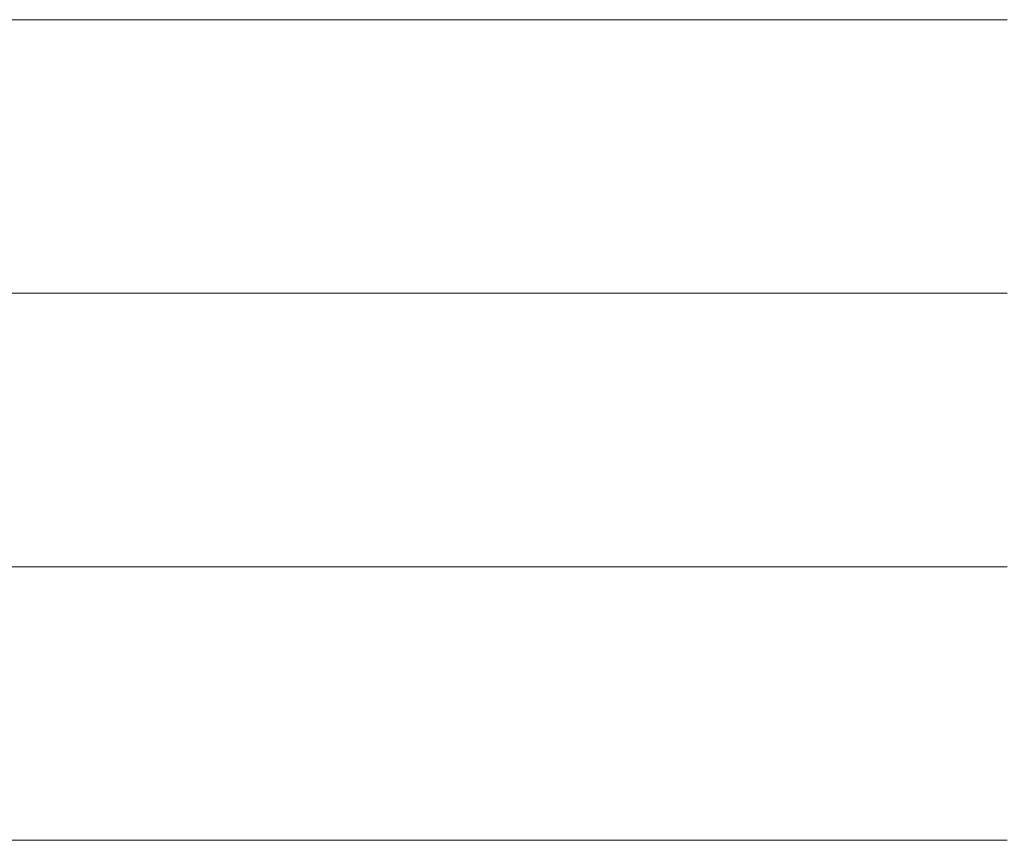
# Model space of a CAD drawing. Units: millimetres. Extents: x 0 to 7425, y 0 to 5250.
# Drawn here: x 5367 to 5383, y 254 to 267 of the extents above; entities that cross this region are included whole.
import ezdxf

# ---------------------------------------------------------------- set-up
doc = ezdxf.new("R2010")
doc.units = ezdxf.units.MM
doc.header["$MEASUREMENT"] = 0
doc.layers.add('(1) Shape lines', color=7, linetype='Continuous', lineweight=35)

# ---------------------------------------------------------------- blocks, each defined once
blk = doc.blocks.new('HATCH_934_e6dfa95a-eb63-4fb2-b076-bb9a667fd13a')
at = {"layer": '(1) Shape lines', "color": 0, "lineweight": 9}
for p, q in [((5368.645, 266.875), (5364.673, 266.875)), ((5368.645, 262.5), (5365.08, 262.5)), ((5368.645, 258.125), (5365.487, 258.125)), ((5368.645, 253.75), (5365.894, 253.75))]:
    blk.add_line(p, q, dxfattribs=at)
blk = doc.blocks.new('HATCH_936_beaf3b55-19df-4d33-9a4d-5b56f6a8fde8')
at = {"layer": '(1) Shape lines', "color": 0, "lineweight": 9}
for p, q in [((5368.672, 266.875), (5368.645, 266.875)), ((5368.674, 262.5), (5368.645, 262.5)), ((5368.676, 258.125), (5368.645, 258.125)), ((5368.678, 253.75), (5368.645, 253.75))]:
    blk.add_line(p, q, dxfattribs=at)
blk = doc.blocks.new('HATCH_937_656ba97b-7dc8-4a91-861a-bf05818f4b05')
at = {"layer": '(1) Shape lines', "color": 0, "lineweight": 9}
for p, q in [((5368.691, 266.875), (5368.672, 266.875)), ((5368.691, 262.5), (5368.674, 262.5)), ((5368.691, 258.125), (5368.676, 258.125)), ((5368.691, 253.75), (5368.678, 253.75))]:
    blk.add_line(p, q, dxfattribs=at)
blk = doc.blocks.new('HATCH_940_0a91f66c-70b0-47d8-b091-cb82f333fb6c')
at = {"layer": '(1) Shape lines', "color": 0, "lineweight": 9}
for p, q in [((5368.699, 266.875), (5368.691, 266.875)), ((5368.699, 262.5), (5368.691, 262.5)), ((5368.7, 258.125), (5368.691, 258.125)), ((5368.7, 253.75), (5368.691, 253.75))]:
    blk.add_line(p, q, dxfattribs=at)
blk = doc.blocks.new('HATCH_941_cf48b6f8-3933-4f59-b99a-5dc629945ba9')
at = {"layer": '(1) Shape lines', "color": 0, "lineweight": 9}
for p, q in [((5368.704, 266.875), (5368.699, 266.875)), ((5368.704, 262.5), (5368.699, 262.5)), ((5368.704, 258.125), (5368.7, 258.125)), ((5368.704, 253.75), (5368.7, 253.75))]:
    blk.add_line(p, q, dxfattribs=at)
blk = doc.blocks.new('HATCH_944_f99a2a50-900d-438d-b33c-46450d8dd06b')
at = {"layer": '(1) Shape lines', "color": 0, "lineweight": 9}
for p, q in [((5368.827, 266.875), (5368.704, 266.875)), ((5368.836, 262.5), (5368.704, 262.5)), ((5368.845, 258.125), (5368.704, 258.125)), ((5368.854, 253.75), (5368.704, 253.75))]:
    blk.add_line(p, q, dxfattribs=at)
blk = doc.blocks.new('HATCH_945_4c4fd368-cee3-4bd0-8ac9-e4222c2d9010')
at = {"layer": '(1) Shape lines', "color": 0, "lineweight": 9}
for p, q in [((5368.915, 266.875), (5368.827, 266.875)), ((5368.915, 262.5), (5368.836, 262.5)), ((5368.915, 258.125), (5368.845, 258.125)), ((5368.915, 253.75), (5368.854, 253.75))]:
    blk.add_line(p, q, dxfattribs=at)
blk = doc.blocks.new('HATCH_948_2f76e8a1-3a17-46b8-b97b-e51fa4742b9a')
at = {"layer": '(1) Shape lines', "color": 0, "lineweight": 9}
for p, q in [((5368.937, 266.875), (5368.915, 266.875)), ((5368.938, 262.5), (5368.915, 262.5)), ((5368.94, 258.125), (5368.915, 258.125)), ((5368.941, 253.75), (5368.915, 253.75))]:
    blk.add_line(p, q, dxfattribs=at)
blk = doc.blocks.new('HATCH_949_dfc1aec3-db80-42a9-8c9b-8b87ab730c7b')
at = {"layer": '(1) Shape lines', "color": 0, "lineweight": 9}
for p, q in [((5368.952, 266.875), (5368.937, 266.875)), ((5368.952, 262.5), (5368.938, 262.5)), ((5368.952, 258.125), (5368.94, 258.125)), ((5368.952, 253.75), (5368.941, 253.75))]:
    blk.add_line(p, q, dxfattribs=at)
blk = doc.blocks.new('HATCH_952_ba9c420a-d1f9-4ef2-a969-104c35068b26')
at = {"layer": '(1) Shape lines', "color": 0, "lineweight": 9}
for p, q in [((5369.237, 266.875), (5368.952, 266.875)), ((5369.258, 262.5), (5368.952, 262.5)), ((5369.279, 258.125), (5368.952, 258.125)), ((5369.3, 253.75), (5368.952, 253.75))]:
    blk.add_line(p, q, dxfattribs=at)
blk = doc.blocks.new('HATCH_953_c9c8b588-374a-4125-adda-67dfae058e0d')
at = {"layer": '(1) Shape lines', "color": 0, "lineweight": 9}
for p, q in [((5369.448, 266.875), (5369.237, 266.875)), ((5369.448, 262.5), (5369.258, 262.5)), ((5369.448, 258.125), (5369.279, 258.125)), ((5369.448, 253.75), (5369.3, 253.75))]:
    blk.add_line(p, q, dxfattribs=at)
blk = doc.blocks.new('HATCH_956_0f89818b-a626-41b7-8e10-3d94bf4c9b88')
at = {"layer": '(1) Shape lines', "color": 0, "lineweight": 9}
for p, q in [((5369.476, 266.875), (5369.448, 266.875)), ((5369.478, 262.5), (5369.448, 262.5)), ((5369.481, 258.125), (5369.448, 258.125)), ((5369.483, 253.75), (5369.448, 253.75))]:
    blk.add_line(p, q, dxfattribs=at)
blk = doc.blocks.new('HATCH_957_bb9dbc51-d077-4953-9f40-cbb4e39deeb6')
at = {"layer": '(1) Shape lines', "color": 0, "lineweight": 9}
for p, q in [((5369.498, 266.875), (5369.476, 266.875)), ((5369.498, 262.5), (5369.478, 262.5)), ((5369.498, 258.125), (5369.481, 258.125)), ((5369.498, 253.75), (5369.483, 253.75))]:
    blk.add_line(p, q, dxfattribs=at)
blk = doc.blocks.new('HATCH_960_9f036032-5c38-4136-897a-c8de20094016')
at = {"layer": '(1) Shape lines', "color": 0, "lineweight": 9}
for p, q in [((5370.014, 266.875), (5369.498, 266.875)), ((5370.053, 262.5), (5369.498, 262.5)), ((5370.091, 258.125), (5369.498, 258.125)), ((5370.13, 253.75), (5369.498, 253.75))]:
    blk.add_line(p, q, dxfattribs=at)
blk = doc.blocks.new('HATCH_961_510cecb2-c205-4d49-954b-104e479f6dce')
at = {"layer": '(1) Shape lines', "color": 0, "lineweight": 9}
for p, q in [((5370.419, 266.875), (5370.014, 266.875)), ((5370.419, 262.5), (5370.053, 262.5)), ((5370.419, 258.125), (5370.091, 258.125)), ((5370.419, 253.75), (5370.13, 253.75))]:
    blk.add_line(p, q, dxfattribs=at)
blk = doc.blocks.new('HATCH_964_636b6046-59e4-4aa6-9252-16b1b8c7187d')
at = {"layer": '(1) Shape lines', "color": 0, "lineweight": 9}
for p, q in [((5370.435, 266.875), (5370.419, 266.875)), ((5370.437, 262.5), (5370.419, 262.5)), ((5370.438, 258.125), (5370.419, 258.125)), ((5370.439, 253.75), (5370.419, 253.75))]:
    blk.add_line(p, q, dxfattribs=at)
blk = doc.blocks.new('HATCH_965_e7d8055a-dc75-4237-bbea-58069a2d7fea')
at = {"layer": '(1) Shape lines', "color": 0, "lineweight": 9}
for p, q in [((5370.449, 266.875), (5370.435, 266.875)), ((5370.449, 262.5), (5370.437, 262.5)), ((5370.449, 258.125), (5370.438, 258.125)), ((5370.449, 253.75), (5370.439, 253.75))]:
    blk.add_line(p, q, dxfattribs=at)
blk = doc.blocks.new('HATCH_968_14ec13f5-1d11-4581-b08b-635a9d7a44ec')
at = {"layer": '(1) Shape lines', "color": 0, "lineweight": 9}
for p, q in [((5370.81, 266.875), (5370.449, 266.875)), ((5370.838, 262.5), (5370.449, 262.5)), ((5370.865, 258.125), (5370.449, 258.125)), ((5370.893, 253.75), (5370.449, 253.75))]:
    blk.add_line(p, q, dxfattribs=at)
blk = doc.blocks.new('HATCH_969_a326e892-97cb-4c16-9aab-956536f05a2e')
at = {"layer": '(1) Shape lines', "color": 0, "lineweight": 9}
for p, q in [((5371.109, 266.875), (5370.81, 266.875)), ((5371.109, 262.5), (5370.838, 262.5)), ((5371.109, 258.125), (5370.865, 258.125)), ((5371.109, 253.75), (5370.893, 253.75))]:
    blk.add_line(p, q, dxfattribs=at)
blk = doc.blocks.new('HATCH_972_d7db2265-c82b-46ef-ac77-e7b5b0dd7672')
at = {"layer": '(1) Shape lines', "color": 0, "lineweight": 9}
for p, q in [((5371.11, 266.875), (5371.109, 266.875)), ((5371.11, 262.5), (5371.109, 262.5)), ((5371.11, 258.125), (5371.109, 258.125)), ((5371.11, 253.75), (5371.109, 253.75))]:
    blk.add_line(p, q, dxfattribs=at)
blk = doc.blocks.new('HATCH_973_7b94cc86-50a4-46e5-b8c6-fb931455e65e')
at = {"layer": '(1) Shape lines', "color": 0, "lineweight": 9}
for p, q in [((5371.111, 266.875), (5371.11, 266.875)), ((5371.111, 262.5), (5371.11, 262.5)), ((5371.111, 258.125), (5371.11, 258.125)), ((5371.111, 253.75), (5371.11, 253.75))]:
    blk.add_line(p, q, dxfattribs=at)
blk = doc.blocks.new('HATCH_976_82d89611-c588-4082-9c42-de4600bc67fb')
at = {"layer": '(1) Shape lines', "color": 0, "lineweight": 9}
for p, q in [((5371.539, 266.875), (5371.111, 266.875)), ((5371.573, 262.5), (5371.111, 262.5)), ((5371.607, 258.125), (5371.111, 258.125)), ((5371.64, 253.75), (5371.111, 253.75))]:
    blk.add_line(p, q, dxfattribs=at)
blk = doc.blocks.new('HATCH_977_2072914c-002a-4563-af7a-73ec4b4862a6')
at = {"layer": '(1) Shape lines', "color": 0, "lineweight": 9}
for p, q in [((5371.914, 266.875), (5371.539, 266.875)), ((5371.914, 262.5), (5371.573, 262.5)), ((5371.914, 258.125), (5371.607, 258.125)), ((5371.914, 253.75), (5371.64, 253.75))]:
    blk.add_line(p, q, dxfattribs=at)
blk = doc.blocks.new('HATCH_980_19d9bd27-9965-4e65-9f72-c9a2159ac778')
at = {"layer": '(1) Shape lines', "color": 0, "lineweight": 9}
for p, q in [((5371.937, 266.875), (5371.914, 266.875)), ((5371.939, 262.5), (5371.914, 262.5)), ((5371.941, 258.125), (5371.914, 258.125)), ((5371.943, 253.75), (5371.914, 253.75))]:
    blk.add_line(p, q, dxfattribs=at)
blk = doc.blocks.new('HATCH_981_26a2a4da-fadf-41fa-a755-4b8ce361de77')
at = {"layer": '(1) Shape lines', "color": 0, "lineweight": 9}
for p, q in [((5371.958, 266.875), (5371.937, 266.875)), ((5371.958, 262.5), (5371.939, 262.5)), ((5371.958, 258.125), (5371.941, 258.125)), ((5371.958, 253.75), (5371.943, 253.75))]:
    blk.add_line(p, q, dxfattribs=at)
blk = doc.blocks.new('HATCH_984_70114495-0e3e-4448-97a3-b8589aaefddf')
at = {"layer": '(1) Shape lines', "color": 0, "lineweight": 9}
for p, q in [((5372.402, 266.875), (5371.958, 266.875)), ((5372.438, 262.5), (5371.958, 262.5)), ((5372.474, 258.125), (5371.958, 258.125)), ((5372.509, 253.75), (5371.958, 253.75))]:
    blk.add_line(p, q, dxfattribs=at)
blk = doc.blocks.new('HATCH_985_a62717aa-4719-423d-af79-be1394846ee2')
at = {"layer": '(1) Shape lines', "color": 0, "lineweight": 9}
for p, q in [((5372.814, 266.875), (5372.402, 266.875)), ((5372.814, 262.5), (5372.438, 262.5)), ((5372.814, 258.125), (5372.474, 258.125)), ((5372.814, 253.75), (5372.509, 253.75))]:
    blk.add_line(p, q, dxfattribs=at)
blk = doc.blocks.new('HATCH_988_f43913df-d4de-4537-ba4b-b0a8cc3e9a4a')
at = {"layer": '(1) Shape lines', "color": 0, "lineweight": 9}
for p, q in [((5372.844, 266.875), (5372.814, 266.875)), ((5372.847, 262.5), (5372.814, 262.5)), ((5372.849, 258.125), (5372.814, 258.125)), ((5372.852, 253.75), (5372.814, 253.75))]:
    blk.add_line(p, q, dxfattribs=at)
blk = doc.blocks.new('HATCH_989_a90cbcba-7c94-4fc6-8ffb-1887a9d692b0')
at = {"layer": '(1) Shape lines', "color": 0, "lineweight": 9}
for p, q in [((5372.873, 266.875), (5372.844, 266.875)), ((5372.873, 262.5), (5372.847, 262.5)), ((5372.873, 258.125), (5372.849, 258.125)), ((5372.873, 253.75), (5372.852, 253.75))]:
    blk.add_line(p, q, dxfattribs=at)
blk = doc.blocks.new('HATCH_992_23b11668-d658-4c29-848d-7ba7b1bd6644')
at = {"layer": '(1) Shape lines', "color": 0, "lineweight": 9}
for p, q in [((5372.928, 266.875), (5372.873, 266.875)), ((5372.933, 262.5), (5372.873, 262.5)), ((5372.937, 258.125), (5372.873, 258.125)), ((5372.942, 253.75), (5372.873, 253.75))]:
    blk.add_line(p, q, dxfattribs=at)
blk = doc.blocks.new('HATCH_993_cdbf3555-f2a9-4446-abd2-317ff88cb181')
at = {"layer": '(1) Shape lines', "color": 0, "lineweight": 9}
for p, q in [((5372.981, 266.875), (5372.928, 266.875)), ((5372.981, 262.5), (5372.933, 262.5)), ((5372.981, 258.125), (5372.937, 258.125)), ((5372.981, 253.75), (5372.942, 253.75))]:
    blk.add_line(p, q, dxfattribs=at)
blk = doc.blocks.new('HATCH_996_8407882b-0b2d-4ea5-882f-790d3bfd5784')
at = {"layer": '(1) Shape lines', "color": 0, "lineweight": 9}
for p, q in [((5373.071, 266.875), (5372.981, 266.875)), ((5373.079, 262.5), (5372.981, 262.5)), ((5373.086, 258.125), (5372.981, 258.125)), ((5373.094, 253.75), (5372.981, 253.75))]:
    blk.add_line(p, q, dxfattribs=at)
blk = doc.blocks.new('HATCH_997_d0e1ac2a-4e32-4468-8cb1-ee2a78bc42bd')
at = {"layer": '(1) Shape lines', "color": 0, "lineweight": 9}
for p, q in [((5373.158, 266.875), (5373.071, 266.875)), ((5373.158, 262.5), (5373.079, 262.5)), ((5373.158, 258.125), (5373.086, 258.125)), ((5373.158, 253.75), (5373.094, 253.75))]:
    blk.add_line(p, q, dxfattribs=at)
blk = doc.blocks.new('HATCH_1000_def8c098-498e-4b20-a862-e9ee511743fe')
at = {"layer": '(1) Shape lines', "color": 0, "lineweight": 9}
for p, q in [((5373.596, 266.875), (5373.158, 266.875)), ((5373.632, 262.5), (5373.158, 262.5)), ((5373.668, 258.125), (5373.158, 258.125)), ((5373.703, 253.75), (5373.158, 253.75))]:
    blk.add_line(p, q, dxfattribs=at)
blk = doc.blocks.new('HATCH_1001_a079d5c0-3edd-40a6-8170-af4278a09200')
at = {"layer": '(1) Shape lines', "color": 0, "lineweight": 9}
for p, q in [((5374.001, 266.875), (5373.596, 266.875)), ((5374.001, 262.5), (5373.632, 262.5)), ((5374.001, 258.125), (5373.668, 258.125)), ((5374.001, 253.75), (5373.703, 253.75))]:
    blk.add_line(p, q, dxfattribs=at)
blk = doc.blocks.new('HATCH_1004_6f94c46f-fd25-4424-8178-a68aa34818a2')
at = {"layer": '(1) Shape lines', "color": 0, "lineweight": 9}
for p, q in [((5374.103, 266.875), (5374.001, 266.875)), ((5374.112, 262.5), (5374.001, 262.5)), ((5374.12, 258.125), (5374.001, 258.125)), ((5374.128, 253.75), (5374.001, 253.75))]:
    blk.add_line(p, q, dxfattribs=at)
blk = doc.blocks.new('HATCH_1005_48d03d46-f82d-435c-9335-a6027d54454a')
at = {"layer": '(1) Shape lines', "color": 0, "lineweight": 9}
for p, q in [((5374.195, 266.875), (5374.103, 266.875)), ((5374.195, 262.5), (5374.112, 262.5)), ((5374.195, 258.125), (5374.12, 258.125)), ((5374.195, 253.75), (5374.128, 253.75))]:
    blk.add_line(p, q, dxfattribs=at)
blk = doc.blocks.new('HATCH_1008_23db7b14-ad71-418c-ad18-65d7caa11722')
at = {"layer": '(1) Shape lines', "color": 0, "lineweight": 9}
for p, q in [((5374.799, 266.875), (5374.195, 266.875)), ((5374.847, 262.5), (5374.195, 262.5)), ((5374.895, 258.125), (5374.195, 258.125)), ((5374.943, 253.75), (5374.195, 253.75))]:
    blk.add_line(p, q, dxfattribs=at)
blk = doc.blocks.new('HATCH_1009_5e708b5f-0fd2-4679-8a7b-33578c4542bf')
at = {"layer": '(1) Shape lines', "color": 0, "lineweight": 9}
for p, q in [((5375.311, 266.875), (5374.799, 266.875)), ((5375.311, 262.5), (5374.847, 262.5)), ((5375.311, 258.125), (5374.895, 258.125)), ((5375.311, 253.75), (5374.943, 253.75))]:
    blk.add_line(p, q, dxfattribs=at)
blk = doc.blocks.new('HATCH_1012_88b60507-4215-4c30-b750-50355aeeab08')
at = {"layer": '(1) Shape lines', "color": 0, "lineweight": 9}
for p, q in [((5375.48, 266.875), (5375.311, 266.875)), ((5375.493, 262.5), (5375.311, 262.5)), ((5375.506, 258.125), (5375.311, 258.125)), ((5375.519, 253.75), (5375.311, 253.75))]:
    blk.add_line(p, q, dxfattribs=at)
blk = doc.blocks.new('HATCH_1013_e2da7cbe-e637-4e5e-b4b1-224b3a3eb82c')
at = {"layer": '(1) Shape lines', "color": 0, "lineweight": 9}
for p, q in [((5375.616, 266.875), (5375.48, 266.875)), ((5375.616, 262.5), (5375.493, 262.5)), ((5375.616, 258.125), (5375.506, 258.125)), ((5375.616, 253.75), (5375.519, 253.75))]:
    blk.add_line(p, q, dxfattribs=at)
blk = doc.blocks.new('HATCH_1016_8ae15ceb-bd4a-4e1d-8a5d-7c02bcb776ec')
at = {"layer": '(1) Shape lines', "color": 0, "lineweight": 9}
for p, q in [((5376.299, 266.875), (5375.616, 266.875)), ((5376.351, 262.5), (5375.616, 262.5)), ((5376.403, 258.125), (5375.616, 258.125)), ((5376.455, 253.75), (5375.616, 253.75))]:
    blk.add_line(p, q, dxfattribs=at)
blk = doc.blocks.new('HATCH_1017_69c4fdd8-01dd-4c95-9cf7-490e7b5a968b')
at = {"layer": '(1) Shape lines', "color": 0, "lineweight": 9}
for p, q in [((5376.817, 266.875), (5376.299, 266.875)), ((5376.817, 262.5), (5376.351, 262.5)), ((5376.817, 258.125), (5376.403, 258.125)), ((5376.817, 253.75), (5376.455, 253.75))]:
    blk.add_line(p, q, dxfattribs=at)
blk = doc.blocks.new('HATCH_1020_00479f12-506e-47fd-a149-edc4e7eae417')
at = {"layer": '(1) Shape lines', "color": 0, "lineweight": 9}
for p, q in [((5377.075, 266.875), (5376.817, 266.875)), ((5377.094, 262.5), (5376.817, 262.5)), ((5377.113, 258.125), (5376.817, 258.125)), ((5377.132, 253.75), (5376.817, 253.75))]:
    blk.add_line(p, q, dxfattribs=at)
blk = doc.blocks.new('HATCH_1021_627f022c-66c2-4a9d-bea8-cf16fb2a44c9')
at = {"layer": '(1) Shape lines', "color": 0, "lineweight": 9}
for p, q in [((5377.261, 266.875), (5377.075, 266.875)), ((5377.261, 262.5), (5377.094, 262.5)), ((5377.261, 258.125), (5377.113, 258.125)), ((5377.261, 253.75), (5377.132, 253.75))]:
    blk.add_line(p, q, dxfattribs=at)
blk = doc.blocks.new('HATCH_1024_8384ffa4-8a25-4c1e-83eb-7813a9856a8f')
at = {"layer": '(1) Shape lines', "color": 0, "lineweight": 9}
for p, q in [((5377.412, 266.875), (5377.261, 266.875)), ((5377.422, 262.5), (5377.261, 262.5)), ((5377.433, 258.125), (5377.261, 258.125)), ((5377.444, 253.75), (5377.261, 253.75))]:
    blk.add_line(p, q, dxfattribs=at)
blk = doc.blocks.new('HATCH_1025_f79789c5-0642-42cc-a406-b156ff4917ba')
at = {"layer": '(1) Shape lines', "color": 0, "lineweight": 9}
for p, q in [((5377.517, 266.875), (5377.412, 266.875)), ((5377.517, 262.5), (5377.422, 262.5)), ((5377.517, 258.125), (5377.433, 258.125)), ((5377.517, 253.75), (5377.444, 253.75))]:
    blk.add_line(p, q, dxfattribs=at)
blk = doc.blocks.new('HATCH_1030_d1198518-a3f1-4e54-a4ca-d637e19376d8')
at = {"layer": '(1) Shape lines', "color": 0, "lineweight": 9}
for p, q in [((5377.577, 266.875), (5377.517, 266.875)), ((5377.581, 262.5), (5377.517, 262.5)), ((5377.585, 258.125), (5377.517, 258.125)), ((5377.59, 253.75), (5377.517, 253.75))]:
    blk.add_line(p, q, dxfattribs=at)
blk = doc.blocks.new('HATCH_1031_6aa50016-53fd-4218-b850-1b7ecf757485')
at = {"layer": '(1) Shape lines', "color": 0, "lineweight": 9}
for p, q in [((5377.618, 266.875), (5377.577, 266.875)), ((5377.618, 262.5), (5377.581, 262.5)), ((5377.618, 258.125), (5377.585, 258.125)), ((5377.618, 253.75), (5377.59, 253.75))]:
    blk.add_line(p, q, dxfattribs=at)
blk = doc.blocks.new('HATCH_1036_5db087d5-b2d9-4c9d-9dbc-8fc9083e72ad')
at = {"layer": '(1) Shape lines', "color": 0, "lineweight": 9}
for p, q in [((5377.624, 266.875), (5377.618, 266.875)), ((5377.624, 262.5), (5377.618, 262.5)), ((5377.625, 258.125), (5377.618, 258.125)), ((5377.625, 253.75), (5377.618, 253.75))]:
    blk.add_line(p, q, dxfattribs=at)
blk = doc.blocks.new('HATCH_1037_322bb729-9898-486a-996c-54cbdee00dac')
at = {"layer": '(1) Shape lines', "color": 0, "lineweight": 9}
for p, q in [((5377.628, 266.875), (5377.624, 266.875)), ((5377.628, 262.5), (5377.624, 262.5)), ((5377.628, 258.125), (5377.625, 258.125)), ((5377.628, 253.75), (5377.625, 253.75))]:
    blk.add_line(p, q, dxfattribs=at)
blk = doc.blocks.new('HATCH_1042_052d66a8-6d96-4ceb-b750-36e9584fb44c')
at = {"layer": '(1) Shape lines', "color": 0, "lineweight": 9}
for p, q in [((5377.726, 266.875), (5377.628, 266.875)), ((5377.734, 262.5), (5377.628, 262.5)), ((5377.741, 258.125), (5377.628, 258.125)), ((5377.748, 253.75), (5377.628, 253.75))]:
    blk.add_line(p, q, dxfattribs=at)
blk = doc.blocks.new('HATCH_1043_5bc437ef-c5ee-4933-812c-af35f5859e96')
at = {"layer": '(1) Shape lines', "color": 0, "lineweight": 9}
for p, q in [((5377.794, 266.875), (5377.726, 266.875)), ((5377.794, 262.5), (5377.734, 262.5)), ((5377.794, 258.125), (5377.741, 258.125)), ((5377.794, 253.75), (5377.748, 253.75))]:
    blk.add_line(p, q, dxfattribs=at)
blk = doc.blocks.new('HATCH_1048_ea253cf1-b7b7-4d8e-b61d-5e9e0746f608')
at = {"layer": '(1) Shape lines', "color": 0, "lineweight": 9}
for p, q in [((5377.807, 266.875), (5377.794, 266.875)), ((5377.808, 262.5), (5377.794, 262.5)), ((5377.809, 258.125), (5377.794, 258.125)), ((5377.81, 253.75), (5377.794, 253.75))]:
    blk.add_line(p, q, dxfattribs=at)
blk = doc.blocks.new('HATCH_1049_355fed19-d526-45e7-9a37-f4bc18150418')
at = {"layer": '(1) Shape lines', "color": 0, "lineweight": 9}
for p, q in [((5377.817, 266.875), (5377.807, 266.875)), ((5377.817, 262.5), (5377.808, 262.5)), ((5377.817, 258.125), (5377.809, 258.125)), ((5377.817, 253.75), (5377.81, 253.75))]:
    blk.add_line(p, q, dxfattribs=at)
blk = doc.blocks.new('HATCH_1054_0981d679-2e54-44b6-9fc3-81dfa98bab88')
at = {"layer": '(1) Shape lines', "color": 0, "lineweight": 9}
for p, q in [((5377.984, 266.875), (5377.817, 266.875)), ((5377.996, 262.5), (5377.817, 262.5)), ((5378.008, 258.125), (5377.817, 258.125)), ((5378.02, 253.75), (5377.817, 253.75))]:
    blk.add_line(p, q, dxfattribs=at)
blk = doc.blocks.new('HATCH_1055_a1d6e3ee-8157-4c02-862e-1580dd03f746')
at = {"layer": '(1) Shape lines', "color": 0, "lineweight": 9}
for p, q in [((5378.097, 266.875), (5377.984, 266.875)), ((5378.097, 262.5), (5377.996, 262.5)), ((5378.097, 258.125), (5378.008, 258.125)), ((5378.097, 253.75), (5378.02, 253.75))]:
    blk.add_line(p, q, dxfattribs=at)
blk = doc.blocks.new('HATCH_1060_aa2c3a47-442e-401c-a38d-42e84820d417')
at = {"layer": '(1) Shape lines', "color": 0, "lineweight": 9}
for p, q in [((5378.122, 266.875), (5378.097, 266.875)), ((5378.124, 262.5), (5378.097, 262.5)), ((5378.126, 258.125), (5378.097, 258.125)), ((5378.128, 253.75), (5378.097, 253.75))]:
    blk.add_line(p, q, dxfattribs=at)
blk = doc.blocks.new('HATCH_1061_1051facd-12ae-490b-b10d-e58246da716b')
at = {"layer": '(1) Shape lines', "color": 0, "lineweight": 9}
for p, q in [((5378.139, 266.875), (5378.122, 266.875)), ((5378.139, 262.5), (5378.124, 262.5)), ((5378.139, 258.125), (5378.126, 258.125)), ((5378.139, 253.75), (5378.128, 253.75))]:
    blk.add_line(p, q, dxfattribs=at)
blk = doc.blocks.new('HATCH_1066_5a0c024b-8275-4b3c-9377-84c8feec1589')
at = {"layer": '(1) Shape lines', "color": 0, "lineweight": 9}
for p, q in [((5378.378, 266.875), (5378.139, 266.875)), ((5378.394, 262.5), (5378.139, 262.5)), ((5378.411, 258.125), (5378.139, 258.125)), ((5378.428, 253.75), (5378.139, 253.75))]:
    blk.add_line(p, q, dxfattribs=at)
blk = doc.blocks.new('HATCH_1067_9be3b9ae-8ec4-400b-b4cd-d12442472a85')
at = {"layer": '(1) Shape lines', "color": 0, "lineweight": 9}
for p, q in [((5378.532, 266.875), (5378.378, 266.875)), ((5378.532, 262.5), (5378.394, 262.5)), ((5378.532, 258.125), (5378.411, 258.125)), ((5378.532, 253.75), (5378.428, 253.75))]:
    blk.add_line(p, q, dxfattribs=at)
blk = doc.blocks.new('HATCH_1072_c74c72bc-092a-4d3a-a676-03c96634a792')
at = {"layer": '(1) Shape lines', "color": 0, "lineweight": 9}
for p, q in [((5378.549, 266.875), (5378.532, 266.875)), ((5378.55, 262.5), (5378.532, 262.5)), ((5378.551, 258.125), (5378.532, 258.125)), ((5378.552, 253.75), (5378.532, 253.75))]:
    blk.add_line(p, q, dxfattribs=at)
blk = doc.blocks.new('HATCH_1073_86f83c36-4f40-4f27-938b-db3301d9568d')
at = {"layer": '(1) Shape lines', "color": 0, "lineweight": 9}
for p, q in [((5378.559, 266.875), (5378.549, 266.875)), ((5378.559, 262.5), (5378.55, 262.5)), ((5378.559, 258.125), (5378.551, 258.125)), ((5378.559, 253.75), (5378.552, 253.75))]:
    blk.add_line(p, q, dxfattribs=at)
blk = doc.blocks.new('HATCH_1078_2c42b27e-4c22-4bc7-84ef-9b0f65422d91')
at = {"layer": '(1) Shape lines', "color": 0, "lineweight": 9}
for p, q in [((5378.602, 266.875), (5378.559, 266.875)), ((5378.605, 262.5), (5378.559, 262.5)), ((5378.608, 258.125), (5378.559, 258.125)), ((5378.61, 253.75), (5378.559, 253.75))]:
    blk.add_line(p, q, dxfattribs=at)
blk = doc.blocks.new('HATCH_1079_31186ed6-c5dc-42d1-a86d-9934d942d2a9')
at = {"layer": '(1) Shape lines', "color": 0, "lineweight": 9}
for p, q in [((5378.629, 266.875), (5378.602, 266.875)), ((5378.629, 262.5), (5378.605, 262.5)), ((5378.629, 258.125), (5378.608, 258.125)), ((5378.629, 253.75), (5378.61, 253.75))]:
    blk.add_line(p, q, dxfattribs=at)
blk = doc.blocks.new('HATCH_1084_ec954b22-dd6a-4930-aadd-4a4bbb3b05f4')
at = {"layer": '(1) Shape lines', "color": 0, "lineweight": 9}
for p, q in [((5378.947, 266.875), (5378.629, 266.875)), ((5378.969, 262.5), (5378.629, 262.5)), ((5378.992, 258.125), (5378.629, 258.125)), ((5379.014, 253.75), (5378.629, 253.75))]:
    blk.add_line(p, q, dxfattribs=at)
blk = doc.blocks.new('HATCH_1085_53c1523e-1a85-4647-ab74-27f8492a41c7')
at = {"layer": '(1) Shape lines', "color": 0, "lineweight": 9}
for p, q in [((5379.145, 266.875), (5378.947, 266.875)), ((5379.145, 262.5), (5378.969, 262.5)), ((5379.145, 258.125), (5378.992, 258.125)), ((5379.145, 253.75), (5379.014, 253.75))]:
    blk.add_line(p, q, dxfattribs=at)
blk = doc.blocks.new('HATCH_1090_51a60897-e52d-4e31-a0e1-ad2a48e20840')
at = {"layer": '(1) Shape lines', "color": 0, "lineweight": 9}
for p, q in [((5379.188, 266.875), (5379.145, 266.875)), ((5379.191, 262.5), (5379.145, 262.5)), ((5379.194, 258.125), (5379.145, 258.125)), ((5379.197, 253.75), (5379.145, 253.75))]:
    blk.add_line(p, q, dxfattribs=at)
blk = doc.blocks.new('HATCH_1091_a4567520-915a-4610-a878-f73aed013823')
at = {"layer": '(1) Shape lines', "color": 0, "lineweight": 9}
for p, q in [((5379.215, 266.875), (5379.188, 266.875)), ((5379.215, 262.5), (5379.191, 262.5)), ((5379.215, 258.125), (5379.194, 258.125)), ((5379.215, 253.75), (5379.197, 253.75))]:
    blk.add_line(p, q, dxfattribs=at)
blk = doc.blocks.new('HATCH_1096_81d15425-3567-44c9-a84c-fa15fabf3bd6')
at = {"layer": '(1) Shape lines', "color": 0, "lineweight": 9}
for p, q in [((5379.28, 266.875), (5379.215, 266.875)), ((5379.284, 262.5), (5379.215, 262.5)), ((5379.288, 258.125), (5379.215, 258.125)), ((5379.293, 253.75), (5379.215, 253.75))]:
    blk.add_line(p, q, dxfattribs=at)
blk = doc.blocks.new('HATCH_1097_562dd83e-d2a1-4f58-9191-8dba0cc8ef83')
at = {"layer": '(1) Shape lines', "color": 0, "lineweight": 9}
for p, q in [((5379.319, 266.875), (5379.28, 266.875)), ((5379.319, 262.5), (5379.284, 262.5)), ((5379.319, 258.125), (5379.288, 258.125)), ((5379.319, 253.75), (5379.293, 253.75))]:
    blk.add_line(p, q, dxfattribs=at)
blk = doc.blocks.new('HATCH_1102_3d133834-766b-4ed1-8bda-30b6c9bf0fa9')
at = {"layer": '(1) Shape lines', "color": 0, "lineweight": 9}
for p, q in [((5379.81, 266.875), (5379.319, 266.875)), ((5379.844, 262.5), (5379.319, 262.5)), ((5379.878, 258.125), (5379.319, 258.125)), ((5379.911, 253.75), (5379.319, 253.75))]:
    blk.add_line(p, q, dxfattribs=at)
blk = doc.blocks.new('HATCH_1103_d18f2c67-ccad-4f0a-a540-f8090ee75a1a')
at = {"layer": '(1) Shape lines', "color": 0, "lineweight": 9}
for p, q in [((5380.095, 266.875), (5379.81, 266.875)), ((5380.095, 262.5), (5379.844, 262.5)), ((5380.095, 258.125), (5379.878, 258.125)), ((5380.095, 253.75), (5379.911, 253.75))]:
    blk.add_line(p, q, dxfattribs=at)
blk = doc.blocks.new('HATCH_1108_38388204-cd53-4432-a97e-83da2bec95c1')
at = {"layer": '(1) Shape lines', "color": 0, "lineweight": 9}
for p, q in [((5380.19, 266.875), (5380.095, 266.875)), ((5380.196, 262.5), (5380.095, 262.5)), ((5380.203, 258.125), (5380.095, 258.125)), ((5380.209, 253.75), (5380.095, 253.75))]:
    blk.add_line(p, q, dxfattribs=at)
blk = doc.blocks.new('HATCH_1109_628a69ea-24f2-4e83-ac2d-d52fc1a271bd')
at = {"layer": '(1) Shape lines', "color": 0, "lineweight": 9}
for p, q in [((5380.243, 266.875), (5380.19, 266.875)), ((5380.243, 262.5), (5380.196, 262.5)), ((5380.243, 258.125), (5380.203, 258.125)), ((5380.243, 253.75), (5380.209, 253.75))]:
    blk.add_line(p, q, dxfattribs=at)
blk = doc.blocks.new('HATCH_1114_d1e6239f-7d93-4bef-b5b7-d154dbb5af9e')
at = {"layer": '(1) Shape lines', "color": 0, "lineweight": 9}
for p, q in [((5380.39, 266.875), (5380.243, 266.875)), ((5380.4, 262.5), (5380.243, 262.5)), ((5380.409, 258.125), (5380.243, 258.125)), ((5380.419, 253.75), (5380.243, 253.75))]:
    blk.add_line(p, q, dxfattribs=at)
blk = doc.blocks.new('HATCH_1115_cbb6ed83-214e-4f6c-8e79-92ee0dcb7266')
at = {"layer": '(1) Shape lines', "color": 0, "lineweight": 9}
for p, q in [((5380.471, 266.875), (5380.39, 266.875)), ((5380.471, 262.5), (5380.4, 262.5)), ((5380.471, 258.125), (5380.409, 258.125)), ((5380.471, 253.75), (5380.419, 253.75))]:
    blk.add_line(p, q, dxfattribs=at)
blk = doc.blocks.new('HATCH_1120_c7c74151-dc53-4f5f-8813-ee2b7a09aa9e')
at = {"layer": '(1) Shape lines', "color": 0, "lineweight": 9}
for p, q in [((5380.97, 266.875), (5380.471, 266.875)), ((5381.003, 262.5), (5380.471, 262.5)), ((5381.037, 258.125), (5380.471, 258.125)), ((5381.07, 253.75), (5380.471, 253.75))]:
    blk.add_line(p, q, dxfattribs=at)
blk = doc.blocks.new('HATCH_1121_f32b24e8-2681-442d-83b2-c630c1e15a5e')
at = {"layer": '(1) Shape lines', "color": 0, "lineweight": 9}
for p, q in [((5381.234, 266.875), (5380.97, 266.875)), ((5381.234, 262.5), (5381.003, 262.5)), ((5381.234, 258.125), (5381.037, 258.125)), ((5381.234, 253.75), (5381.07, 253.75))]:
    blk.add_line(p, q, dxfattribs=at)
blk = doc.blocks.new('HATCH_1126_5b8f5273-beab-4261-86c6-b5919ce2f9fb')
at = {"layer": '(1) Shape lines', "color": 0, "lineweight": 9}
for p, q in [((5381.268, 266.875), (5381.234, 266.875)), ((5381.27, 262.5), (5381.234, 262.5)), ((5381.272, 258.125), (5381.234, 258.125)), ((5381.274, 253.75), (5381.234, 253.75))]:
    blk.add_line(p, q, dxfattribs=at)
blk = doc.blocks.new('HATCH_1127_4532b977-4b6e-45e0-8142-9513578f4f02')
at = {"layer": '(1) Shape lines', "color": 0, "lineweight": 9}
for p, q in [((5381.285, 266.875), (5381.268, 266.875)), ((5381.285, 262.5), (5381.27, 262.5)), ((5381.285, 258.125), (5381.272, 258.125)), ((5381.285, 253.75), (5381.274, 253.75))]:
    blk.add_line(p, q, dxfattribs=at)
blk = doc.blocks.new('HATCH_1132_24131b07-316e-460f-8a0e-dfa7ad1934de')
at = {"layer": '(1) Shape lines', "color": 0, "lineweight": 9}
for p, q in [((5381.385, 266.875), (5381.285, 266.875)), ((5381.391, 262.5), (5381.285, 262.5)), ((5381.398, 258.125), (5381.285, 258.125)), ((5381.404, 253.75), (5381.285, 253.75))]:
    blk.add_line(p, q, dxfattribs=at)
blk = doc.blocks.new('HATCH_1133_a8cb4e12-638a-4a50-a5b9-87012e27fff2')
at = {"layer": '(1) Shape lines', "color": 0, "lineweight": 9}
for p, q in [((5381.436, 266.875), (5381.385, 266.875)), ((5381.436, 262.5), (5381.391, 262.5)), ((5381.436, 258.125), (5381.398, 258.125)), ((5381.436, 253.75), (5381.404, 253.75))]:
    blk.add_line(p, q, dxfattribs=at)
blk = doc.blocks.new('HATCH_1138_0348ddfd-7184-4469-bca5-ef29de48e6b2')
at = {"layer": '(1) Shape lines', "color": 0, "lineweight": 9}
for p, q in [((5381.952, 266.875), (5381.436, 266.875)), ((5381.986, 262.5), (5381.436, 262.5)), ((5382.019, 258.125), (5381.436, 258.125)), ((5382.053, 253.75), (5381.436, 253.75))]:
    blk.add_line(p, q, dxfattribs=at)
blk = doc.blocks.new('HATCH_1139_2fae881b-0095-4c45-87d9-b6036ad1a9fb')
at = {"layer": '(1) Shape lines', "color": 0, "lineweight": 9}
for p, q in [((5382.203, 266.875), (5381.952, 266.875)), ((5382.203, 262.5), (5381.986, 262.5)), ((5382.203, 258.125), (5382.019, 258.125)), ((5382.203, 253.75), (5382.053, 253.75))]:
    blk.add_line(p, q, dxfattribs=at)
blk = doc.blocks.new('HATCH_1144_3b94efad-8fec-4a2e-b51a-7f2800b69f3f')
at = {"layer": '(1) Shape lines', "color": 0, "lineweight": 9}
for p, q in [((5382.402, 266.875), (5382.203, 266.875)), ((5382.415, 262.5), (5382.203, 262.5)), ((5382.427, 258.125), (5382.203, 258.125)), ((5382.44, 253.75), (5382.203, 253.75))]:
    blk.add_line(p, q, dxfattribs=at)
blk = doc.blocks.new('HATCH_1145_a9467107-f2dc-4620-8a6d-080516a87c99')
at = {"layer": '(1) Shape lines', "color": 0, "lineweight": 9}
for p, q in [((5382.495, 266.875), (5382.402, 266.875)), ((5382.495, 262.5), (5382.415, 262.5)), ((5382.495, 258.125), (5382.427, 258.125)), ((5382.495, 253.75), (5382.44, 253.75))]:
    blk.add_line(p, q, dxfattribs=at)
blk = doc.blocks.new('HATCH_1150_8e1332d3-2d88-4963-99b1-104b46831a96')
at = {"layer": '(1) Shape lines', "color": 0, "lineweight": 9}
for p, q in [((5382.83, 266.875), (5382.495, 266.875)), ((5382.851, 262.5), (5382.495, 262.5)), ((5382.873, 258.125), (5382.495, 258.125)), ((5382.894, 253.75), (5382.495, 253.75))]:
    blk.add_line(p, q, dxfattribs=at)
blk = doc.blocks.new('HATCH_1151_0ef8c347-39bd-467c-a50b-cdf3a6894afa')
at = {"layer": '(1) Shape lines', "color": 0, "lineweight": 9}
for p, q in [((5382.981, 266.875), (5382.83, 266.875)), ((5382.981, 262.5), (5382.851, 262.5)), ((5382.981, 258.125), (5382.873, 258.125)), ((5382.981, 253.75), (5382.894, 253.75))]:
    blk.add_line(p, q, dxfattribs=at)
blk = doc.blocks.new('GROUP_0_a5d12bda-e22a-4215-b24b-b57761952483')
at = {"layer": '(1) Shape lines', "color": 154, "linetype": 'ByBlock'}
for name in ['HATCH_934_e6dfa95a-eb63-4fb2-b076-bb9a667fd13a', 'HATCH_1151_0ef8c347-39bd-467c-a50b-cdf3a6894afa', 'HATCH_1115_cbb6ed83-214e-4f6c-8e79-92ee0dcb7266', 'HATCH_1120_c7c74151-dc53-4f5f-8813-ee2b7a09aa9e', 'HATCH_1121_f32b24e8-2681-442d-83b2-c630c1e15a5e', 'HATCH_1126_5b8f5273-beab-4261-86c6-b5919ce2f9fb', 'HATCH_1127_4532b977-4b6e-45e0-8142-9513578f4f02', 'HATCH_1132_24131b07-316e-460f-8a0e-dfa7ad1934de', 'HATCH_1133_a8cb4e12-638a-4a50-a5b9-87012e27fff2', 'HATCH_1138_0348ddfd-7184-4469-bca5-ef29de48e6b2', 'HATCH_1139_2fae881b-0095-4c45-87d9-b6036ad1a9fb', 'HATCH_1144_3b94efad-8fec-4a2e-b51a-7f2800b69f3f', 'HATCH_1145_a9467107-f2dc-4620-8a6d-080516a87c99', 'HATCH_1150_8e1332d3-2d88-4963-99b1-104b46831a96', 'HATCH_1043_5bc437ef-c5ee-4933-812c-af35f5859e96', 'HATCH_1048_ea253cf1-b7b7-4d8e-b61d-5e9e0746f608', 'HATCH_1049_355fed19-d526-45e7-9a37-f4bc18150418', 'HATCH_1054_0981d679-2e54-44b6-9fc3-81dfa98bab88', 'HATCH_1055_a1d6e3ee-8157-4c02-862e-1580dd03f746', 'HATCH_1060_aa2c3a47-442e-401c-a38d-42e84820d417', 'HATCH_1061_1051facd-12ae-490b-b10d-e58246da716b', 'HATCH_1066_5a0c024b-8275-4b3c-9377-84c8feec1589', 'HATCH_1067_9be3b9ae-8ec4-400b-b4cd-d12442472a85', 'HATCH_1072_c74c72bc-092a-4d3a-a676-03c96634a792', 'HATCH_1073_86f83c36-4f40-4f27-938b-db3301d9568d', 'HATCH_1078_2c42b27e-4c22-4bc7-84ef-9b0f65422d91', 'HATCH_1079_31186ed6-c5dc-42d1-a86d-9934d942d2a9', 'HATCH_1084_ec954b22-dd6a-4930-aadd-4a4bbb3b05f4', 'HATCH_1085_53c1523e-1a85-4647-ab74-27f8492a41c7', 'HATCH_1090_51a60897-e52d-4e31-a0e1-ad2a48e20840', 'HATCH_1091_a4567520-915a-4610-a878-f73aed013823', 'HATCH_1096_81d15425-3567-44c9-a84c-fa15fabf3bd6', 'HATCH_1097_562dd83e-d2a1-4f58-9191-8dba0cc8ef83', 'HATCH_1102_3d133834-766b-4ed1-8bda-30b6c9bf0fa9', 'HATCH_1103_d18f2c67-ccad-4f0a-a540-f8090ee75a1a', 'HATCH_1108_38388204-cd53-4432-a97e-83da2bec95c1', 'HATCH_1109_628a69ea-24f2-4e83-ac2d-d52fc1a271bd', 'HATCH_1114_d1e6239f-7d93-4bef-b5b7-d154dbb5af9e', 'HATCH_936_beaf3b55-19df-4d33-9a4d-5b56f6a8fde8', 'HATCH_937_656ba97b-7dc8-4a91-861a-bf05818f4b05', 'HATCH_940_0a91f66c-70b0-47d8-b091-cb82f333fb6c', 'HATCH_941_cf48b6f8-3933-4f59-b99a-5dc629945ba9', 'HATCH_944_f99a2a50-900d-438d-b33c-46450d8dd06b', 'HATCH_945_4c4fd368-cee3-4bd0-8ac9-e4222c2d9010', 'HATCH_948_2f76e8a1-3a17-46b8-b97b-e51fa4742b9a', 'HATCH_949_dfc1aec3-db80-42a9-8c9b-8b87ab730c7b', 'HATCH_952_ba9c420a-d1f9-4ef2-a969-104c35068b26', 'HATCH_953_c9c8b588-374a-4125-adda-67dfae058e0d', 'HATCH_956_0f89818b-a626-41b7-8e10-3d94bf4c9b88', 'HATCH_957_bb9dbc51-d077-4953-9f40-cbb4e39deeb6', 'HATCH_960_9f036032-5c38-4136-897a-c8de20094016', 'HATCH_961_510cecb2-c205-4d49-954b-104e479f6dce', 'HATCH_964_636b6046-59e4-4aa6-9252-16b1b8c7187d', 'HATCH_965_e7d8055a-dc75-4237-bbea-58069a2d7fea', 'HATCH_968_14ec13f5-1d11-4581-b08b-635a9d7a44ec', 'HATCH_969_a326e892-97cb-4c16-9aab-956536f05a2e', 'HATCH_1009_5e708b5f-0fd2-4679-8a7b-33578c4542bf', 'HATCH_1012_88b60507-4215-4c30-b750-50355aeeab08', 'HATCH_1013_e2da7cbe-e637-4e5e-b4b1-224b3a3eb82c', 'HATCH_1016_8ae15ceb-bd4a-4e1d-8a5d-7c02bcb776ec', 'HATCH_1017_69c4fdd8-01dd-4c95-9cf7-490e7b5a968b', 'HATCH_1020_00479f12-506e-47fd-a149-edc4e7eae417', 'HATCH_1021_627f022c-66c2-4a9d-bea8-cf16fb2a44c9', 'HATCH_1024_8384ffa4-8a25-4c1e-83eb-7813a9856a8f', 'HATCH_1025_f79789c5-0642-42cc-a406-b156ff4917ba', 'HATCH_1030_d1198518-a3f1-4e54-a4ca-d637e19376d8', 'HATCH_1031_6aa50016-53fd-4218-b850-1b7ecf757485', 'HATCH_1036_5db087d5-b2d9-4c9d-9dbc-8fc9083e72ad', 'HATCH_1037_322bb729-9898-486a-996c-54cbdee00dac', 'HATCH_1042_052d66a8-6d96-4ceb-b750-36e9584fb44c', 'HATCH_972_d7db2265-c82b-46ef-ac77-e7b5b0dd7672', 'HATCH_973_7b94cc86-50a4-46e5-b8c6-fb931455e65e', 'HATCH_976_82d89611-c588-4082-9c42-de4600bc67fb', 'HATCH_977_2072914c-002a-4563-af7a-73ec4b4862a6', 'HATCH_980_19d9bd27-9965-4e65-9f72-c9a2159ac778', 'HATCH_981_26a2a4da-fadf-41fa-a755-4b8ce361de77', 'HATCH_984_70114495-0e3e-4448-97a3-b8589aaefddf', 'HATCH_985_a62717aa-4719-423d-af79-be1394846ee2', 'HATCH_988_f43913df-d4de-4537-ba4b-b0a8cc3e9a4a', 'HATCH_989_a90cbcba-7c94-4fc6-8ffb-1887a9d692b0', 'HATCH_992_23b11668-d658-4c29-848d-7ba7b1bd6644', 'HATCH_993_cdbf3555-f2a9-4446-abd2-317ff88cb181', 'HATCH_996_8407882b-0b2d-4ea5-882f-790d3bfd5784', 'HATCH_997_d0e1ac2a-4e32-4468-8cb1-ee2a78bc42bd', 'HATCH_1000_def8c098-498e-4b20-a862-e9ee511743fe', 'HATCH_1001_a079d5c0-3edd-40a6-8170-af4278a09200', 'HATCH_1004_6f94c46f-fd25-4424-8178-a68aa34818a2', 'HATCH_1005_48d03d46-f82d-435c-9335-a6027d54454a', 'HATCH_1008_23db7b14-ad71-418c-ad18-65d7caa11722']:
    blk.add_blockref(name, (0, 0), dxfattribs=at)

msp = doc.modelspace()

# ---------------------------------------------------------------- block references
at = {"color": 7, "linetype": 'ByBlock'}
msp.add_blockref('GROUP_0_a5d12bda-e22a-4215-b24b-b57761952483', (0, 0), dxfattribs=at)

doc.saveas('drawing.dxf')
